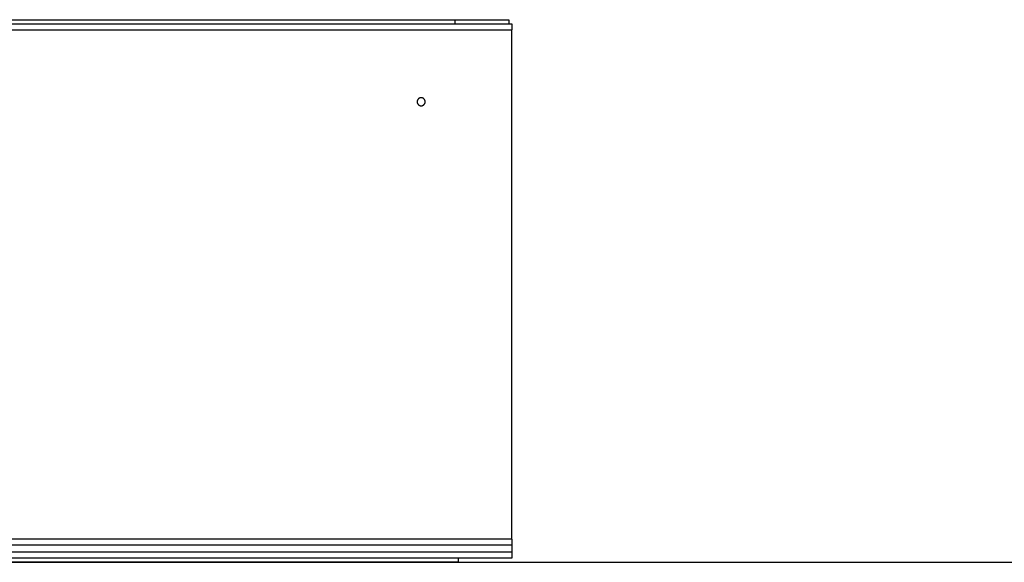
# Model space of a CAD drawing. Units: millimetres. Extents: x -315 to 2342, y -246 to 1509.
# Drawn here: x 515 to 1006, y 0 to 271 of the extents above; entities that cross this region are included whole.
import ezdxf

# ---------------------------------------------------------------- set-up
doc = ezdxf.new("R2010")
doc.units = ezdxf.units.MM
doc.layers.add('FISHER_AND_PAYKEL', color=7, linetype='Continuous', true_color=0x000000)

msp = doc.modelspace()

# ---------------------------------------------------------------- linework, layer by layer
at = {"layer": 'FISHER_AND_PAYKEL'}
for points in [[(28.25, 271), (380.25, 271), (732.25, 271)], [(732.25, 271), (745.65, 271), (759.05, 271)], [(732.25, 269), (732.25, 270), (732.25, 271)], [(759.05, 271), (759.05, 270), (759.05, 269)], [(0.25, 266), (380.25, 266), (760.25, 266)], [(1.45, 269), (380.25, 269), (759.05, 269)], [(759.05, 269), (759.78, 269), (760.5, 269)], [(760.5, 266), (760.38, 266), (760.25, 266)], [(760.25, 266), (760.25, 138.8), (760.25, 11.6)], [(760.5, 269), (760.5, 267.5), (760.5, 266)], [(760.25, 11.6), (380.25, 11.6), (0.25, 11.6)], [(760.25, 11.6), (760.38, 11.6), (760.5, 11.6)], [(760.5, 11.6), (760.5, 10.05), (760.5, 8.5)], [(760.5, 8.5), (380.25, 8.5), (0, 8.5)], [(760.5, 5), (380.25, 5), (0, 5)], [(760.5, 8.5), (760.5, 6.75), (760.5, 5)], [(760.5, 5), (760.5, 3.5), (760.5, 2)], [(733.75, 2), (380.25, 2), (26.75, 2)], [(733.75, 0), (380.25, 0), (26.75, 0)], [(760.5, 2), (747.12, 2), (733.75, 2)], [(733.75, 2), (733.75, 1), (733.75, 0)]]:
    msp.add_open_spline(points, degree=2, dxfattribs=at)
for points, weights in [([(717.25, 230), (717.25, 232), (715.25, 232), (713.25, 232), (713.25, 230)], [1, 0.707106781186, 1, 0.707106781187, 1]), ([(713.25, 230), (713.25, 228), (715.25, 228), (717.25, 228), (717.25, 230)], [1, 0.707106781187, 1, 0.707106781186, 1])]:
    msp.add_rational_spline(points, weights, degree=2, knots=[0, 0, 0, 3.141593, 3.141593, 6.283185, 6.283185, 6.283185], dxfattribs=at)
at = {"layer": 'FISHER_AND_PAYKEL', "color": 5, "true_color": 0x0000ff}
msp.add_open_spline([(-315, 0), (1013.73, 0), (2342.45, 0)], degree=2, dxfattribs=at)

doc.saveas('drawing.dxf')
